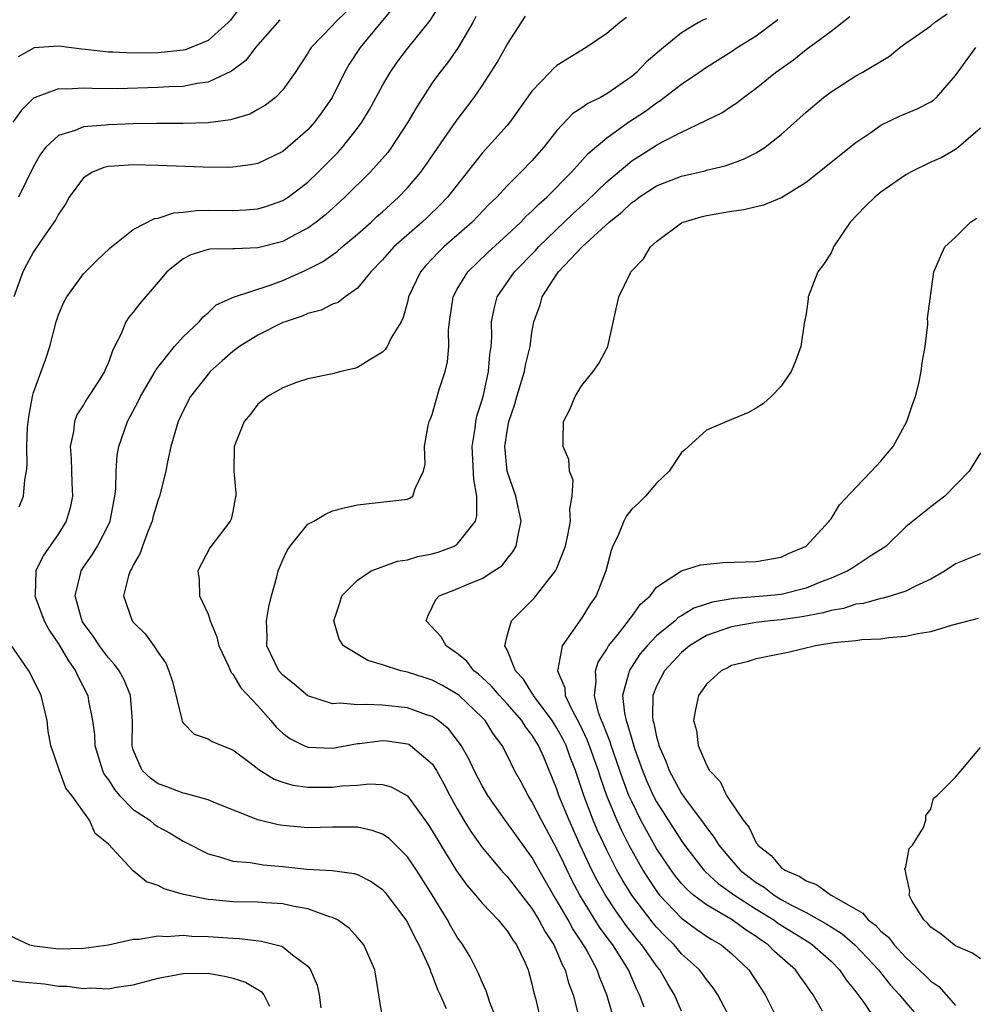
# Model space of a CAD drawing. Units: inches. Extents: x 2550000 to 2553000, y 1512000 to 1515000.
# Drawn here: x 2550442 to 2550518, y 1513162 to 1513241 of the extents above; entities that cross this region are included whole.
import ezdxf

# ---------------------------------------------------------------- set-up
doc = ezdxf.new("R2010")
doc.units = ezdxf.units.IN
doc.header["$MEASUREMENT"] = 0
doc.layers.add('LD25501512_2ft', color=103, linetype='Continuous')

msp = doc.modelspace()

# ---------------------------------------------------------------- linework, layer by layer
at = {"layer": 'LD25501512_2ft'}
for points, elevation in [([(2550459.655, 1513242.344), (2550458.798, 1513241.202), (2550458.615, 1513241), (2550457, 1513239.554), (2550455.657, 1513239), (2550455.178, 1513238.822), (2550455, 1513238.783), (2550453, 1513238.583), (2550451, 1513238.553), (2550449.371, 1513238.629), (2550449, 1513238.63), (2550447.146, 1513238.854), (2550446.87, 1513238.87), (2550445, 1513239.118), (2550443.035, 1513238.965), (2550441.755, 1513238.245)], 9430), ([(2550441.841, 1513202.159), (2550442.198, 1513203), (2550442.304, 1513204.304), (2550442.438, 1513205), (2550442.495, 1513205.505), (2550442.444, 1513207), (2550442.507, 1513208.507), (2550442.618, 1513209.382), (2550442.913, 1513211), (2550443, 1513211.322), (2550443.62, 1513213), (2550443.976, 1513214.024), (2550444.293, 1513215), (2550444.808, 1513217), (2550445, 1513217.549), (2550445.438, 1513218.562), (2550445.661, 1513219), (2550447, 1513220.83), (2550448.082, 1513221.918), (2550449.109, 1513222.891), (2550451, 1513224.412), (2550452.712, 1513225.288), (2550453, 1513225.313), (2550454.259, 1513225.741), (2550455, 1513225.78), (2550456.072, 1513225.927), (2550457, 1513225.944), (2550459, 1513225.93), (2550460.024, 1513225.976), (2550461, 1513226.056), (2550461.73, 1513226.27), (2550463, 1513226.725), (2550463.174, 1513226.825), (2550463.419, 1513227), (2550465, 1513228.194), (2550465.843, 1513229), (2550467.417, 1513230.583), (2550467.794, 1513231), (2550469, 1513232.526), (2550469.349, 1513233), (2550469.962, 1513234.038), (2550471, 1513235.965), (2550471.606, 1513237), (2550472.183, 1513237.817), (2550473.045, 1513238.955), (2550474.84, 1513241.16), (2550475.612, 1513242.388)], 9422), ([(2550471.844, 1513242.156), (2550471, 1513241.172), (2550469.215, 1513239), (2550468.333, 1513237.667), (2550467.957, 1513237), (2550466.967, 1513235), (2550466.17, 1513233.831), (2550465.541, 1513233), (2550465, 1513232.398), (2550463.408, 1513231), (2550463, 1513230.659), (2550461, 1513229.699), (2550460.417, 1513229.583), (2550459, 1513229.404), (2550458.613, 1513229.387), (2550456.597, 1513229.403), (2550453, 1513229.541), (2550451, 1513229.595), (2550449.47, 1513229.47), (2550449, 1513229.449), (2550448.627, 1513229.373), (2550447.721, 1513229), (2550447, 1513228.549), (2550445.863, 1513227), (2550445.554, 1513226.446), (2550445, 1513225.632), (2550444.786, 1513225.214), (2550443.796, 1513223.796), (2550443, 1513222.612), (2550442.433, 1513221.567), (2550442.148, 1513221), (2550441.419, 1513219)], 9424), ([(2550468.107, 1513241.893), (2550467.2, 1513241), (2550467, 1513240.773), (2550465.267, 1513239), (2550465.161, 1513238.839), (2550465, 1513238.543), (2550464.4, 1513237.6), (2550463.996, 1513237), (2550463, 1513235.594), (2550462.409, 1513235), (2550461.618, 1513234.381), (2550461, 1513234.016), (2550460.347, 1513233.653), (2550458.807, 1513233.193), (2550457, 1513232.969), (2550455, 1513232.901), (2550452.902, 1513232.902), (2550451, 1513232.874), (2550449, 1513232.805), (2550448.767, 1513232.767), (2550447, 1513232.627), (2550446.334, 1513232.334), (2550445, 1513231.943), (2550443.98, 1513231), (2550443.546, 1513230.454), (2550443, 1513229.463), (2550441.795, 1513227)], 9426), ([(2550478.502, 1513241.498), (2550478.239, 1513241), (2550477.062, 1513239), (2550476.216, 1513237.784), (2550475.591, 1513237), (2550475, 1513236.164), (2550474.227, 1513235), (2550473.749, 1513234.251), (2550473.032, 1513233), (2550471.726, 1513231), (2550471.417, 1513230.583), (2550471, 1513230.097), (2550470.011, 1513229), (2550467.975, 1513227), (2550466.424, 1513225.576), (2550465.689, 1513225), (2550465, 1513224.503), (2550463.975, 1513223.975), (2550463, 1513223.445), (2550461, 1513222.916), (2550459.138, 1513222.861), (2550459, 1513222.842), (2550457.179, 1513222.821), (2550457, 1513222.793), (2550455.629, 1513222.371), (2550455, 1513222.049), (2550453.693, 1513221), (2550453, 1513220.165), (2550451.535, 1513218.465), (2550451, 1513217.767), (2550450.641, 1513217.359), (2550450.409, 1513217), (2550450.03, 1513216.03), (2550449.503, 1513215), (2550449.322, 1513214.678), (2550449, 1513213.721), (2550448.775, 1513213.225), (2550448.695, 1513213), (2550448.183, 1513212.183), (2550447.24, 1513210.76), (2550447, 1513210.322), (2550446.483, 1513209.517), (2550446.294, 1513209), (2550446.206, 1513208.206), (2550445.932, 1513207), (2550446.015, 1513206.015), (2550446.069, 1513204.069), (2550446.123, 1513203), (2550445.928, 1513202.072), (2550445.626, 1513201), (2550445, 1513199.985), (2550443.776, 1513198.224), (2550443.191, 1513197), (2550443.117, 1513195.117), (2550443.1, 1513195), (2550443.838, 1513193), (2550444.247, 1513192.247), (2550445, 1513191.165), (2550445.789, 1513189.789), (2550446.375, 1513189), (2550446.561, 1513188.561), (2550447.353, 1513187), (2550447.417, 1513186.583), (2550447.719, 1513185), (2550447.882, 1513183.882), (2550447.914, 1513183), (2550448.528, 1513181), (2550448.676, 1513180.677), (2550449, 1513180.253), (2550449.481, 1513179.481), (2550449.888, 1513179), (2550451, 1513177.871), (2550452.334, 1513177), (2550452.687, 1513176.686), (2550453, 1513176.477), (2550453.958, 1513175.958), (2550455, 1513175.332), (2550455.228, 1513175.228), (2550457, 1513174.308), (2550457.93, 1513174.07), (2550459, 1513173.71), (2550460.401, 1513173.599), (2550461.421, 1513173.421), (2550463, 1513173.287), (2550464.93, 1513173.07), (2550466.963, 1513172.963), (2550468.74, 1513172.74), (2550469, 1513172.652), (2550470.097, 1513172.097), (2550471, 1513171.446), (2550471.215, 1513171.215), (2550471.389, 1513171), (2550472.881, 1513169), (2550473, 1513168.803), (2550473.593, 1513167.594), (2550473.918, 1513167), (2550474.723, 1513165.277), (2550474.834, 1513165), (2550474.863, 1513164.864), (2550475, 1513164.578), (2550475.424, 1513163.424), (2550475.629, 1513163), (2550476.115, 1513161.885)], 9420), ([(2550480.175, 1513161), (2550479.629, 1513162.371), (2550479.322, 1513163.322), (2550479, 1513164.005), (2550478.718, 1513164.718), (2550478.048, 1513166.048), (2550477.454, 1513167), (2550477, 1513167.629), (2550476.495, 1513168.495), (2550476.22, 1513169), (2550475, 1513171.008), (2550473.729, 1513173), (2550473, 1513174.075), (2550471.525, 1513175.525), (2550471, 1513175.878), (2550470.185, 1513176.185), (2550469, 1513176.44), (2550468.456, 1513176.455), (2550467, 1513176.454), (2550465, 1513176.389), (2550463, 1513176.57), (2550462.631, 1513176.631), (2550461, 1513177.042), (2550457.626, 1513178.374), (2550457, 1513178.639), (2550455.156, 1513179.156), (2550455, 1513179.176), (2550453.688, 1513179.688), (2550453, 1513179.912), (2550452.387, 1513180.387), (2550451.701, 1513181), (2550451, 1513182.644), (2550450.898, 1513183), (2550450.941, 1513184.941), (2550450.774, 1513187), (2550450.265, 1513188.265), (2550449.857, 1513189), (2550449.506, 1513189.506), (2550449, 1513190.032), (2550448.277, 1513191), (2550447.771, 1513191.771), (2550446.933, 1513192.933), (2550446.894, 1513193), (2550446.842, 1513193.157), (2550446.324, 1513195), (2550446.769, 1513196.769), (2550446.805, 1513197), (2550447, 1513197.301), (2550447.7, 1513198.3), (2550448.129, 1513199), (2550449, 1513200.704), (2550449.137, 1513201), (2550449.428, 1513202.572), (2550449.527, 1513203), (2550449.599, 1513203.599), (2550449.619, 1513205), (2550449.716, 1513206.284), (2550449.839, 1513207), (2550450.53, 1513209), (2550451.404, 1513210.595), (2550451.585, 1513211), (2550452.749, 1513213), (2550452.828, 1513213.172), (2550454.298, 1513215), (2550455, 1513215.776), (2550456.283, 1513217), (2550456.605, 1513217.395), (2550457, 1513217.723), (2550457.656, 1513218.344), (2550459.031, 1513218.969), (2550461.911, 1513219.911), (2550463, 1513220.32), (2550464.857, 1513221.143), (2550466.185, 1513221.815), (2550467.366, 1513222.634), (2550467.756, 1513223), (2550469, 1513224.039), (2550470.085, 1513225), (2550470.555, 1513225.445), (2550471, 1513225.83), (2550472.286, 1513227), (2550473, 1513227.755), (2550474.066, 1513229), (2550474.461, 1513229.54), (2550476.915, 1513233.085), (2550478.369, 1513235), (2550479, 1513235.917), (2550480.211, 1513237.789), (2550481, 1513239.233), (2550482.482, 1513241.518)], 9418), ([(2550490.591, 1513241.409), (2550490.038, 1513241), (2550489, 1513240.118), (2550487.342, 1513239), (2550485, 1513237.552), (2550484.706, 1513237.294), (2550484.443, 1513237), (2550483, 1513235.506), (2550481.218, 1513233), (2550481, 1513232.741), (2550479, 1513230.523), (2550476.231, 1513227), (2550475.631, 1513226.369), (2550474.611, 1513225.389), (2550474.19, 1513225), (2550471.918, 1513223), (2550471, 1513221.971), (2550470.055, 1513221), (2550469, 1513219.688), (2550468.004, 1513219), (2550467.444, 1513218.556), (2550467, 1513218.401), (2550466.067, 1513217.933), (2550465, 1513217.672), (2550464.544, 1513217.456), (2550463.185, 1513217), (2550463, 1513216.926), (2550461, 1513215.92), (2550459.527, 1513215), (2550459, 1513214.623), (2550458.134, 1513213.866), (2550457.176, 1513213), (2550457, 1513212.804), (2550455.598, 1513211), (2550455, 1513209.849), (2550454.597, 1513209), (2550454.021, 1513207), (2550453.752, 1513205.752), (2550453.608, 1513205), (2550453.109, 1513203), (2550453, 1513202.7), (2550452.609, 1513201.391), (2550452.517, 1513201), (2550452.176, 1513200.176), (2550451.733, 1513199), (2550451.558, 1513198.442), (2550451, 1513197.458), (2550450.856, 1513197.144), (2550450.756, 1513197), (2550450.624, 1513196.624), (2550450.214, 1513195), (2550450.91, 1513193), (2550451, 1513192.891), (2550451.956, 1513191.956), (2550452.649, 1513191), (2550453, 1513190.469), (2550453.608, 1513189.608), (2550453.851, 1513189), (2550454.142, 1513188.142), (2550454.905, 1513185.095), (2550454.927, 1513184.927), (2550455, 1513184.828), (2550455.898, 1513183.898), (2550457, 1513183.534), (2550457.328, 1513183.328), (2550458.103, 1513183), (2550459, 1513182.655), (2550460.357, 1513181.643), (2550461.076, 1513181.076), (2550462.3, 1513180.301), (2550463, 1513180.058), (2550463.816, 1513179.816), (2550465, 1513179.646), (2550467, 1513179.644), (2550467.75, 1513179.75), (2550469, 1513179.818), (2550469.928, 1513179.928), (2550471, 1513179.881), (2550471.69, 1513179.69), (2550473, 1513178.97), (2550474.669, 1513176.669), (2550475, 1513176.165), (2550475.685, 1513175), (2550476.953, 1513172.953), (2550477.782, 1513171.782), (2550478.459, 1513171), (2550479, 1513170.344), (2550480.287, 1513169), (2550480.597, 1513168.597), (2550481, 1513168.138), (2550481.432, 1513167.432), (2550481.757, 1513167), (2550482.442, 1513165.558), (2550482.686, 1513165), (2550483, 1513163.87), (2550483.157, 1513163.157), (2550483.278, 1513162.722), (2550483.681, 1513161)], 9416), ([(2550491.994, 1513162.006), (2550491.635, 1513163), (2550491.418, 1513163.418), (2550490.736, 1513165), (2550489.478, 1513167), (2550489.268, 1513167.268), (2550488.43, 1513168.43), (2550486.837, 1513171), (2550486.199, 1513172.199), (2550485.545, 1513173.545), (2550485, 1513174.721), (2550483.759, 1513177), (2550483, 1513178.513), (2550482.683, 1513179), (2550482.103, 1513180.103), (2550481.609, 1513181), (2550481, 1513182.229), (2550480.596, 1513183), (2550479.912, 1513183.912), (2550479.24, 1513185), (2550479, 1513185.258), (2550477.142, 1513187), (2550477, 1513187.117), (2550475.807, 1513187.807), (2550475, 1513188.251), (2550474.423, 1513188.424), (2550473, 1513188.895), (2550472.479, 1513189), (2550471, 1513189.472), (2550469.824, 1513189.824), (2550467.877, 1513191), (2550467.533, 1513191.533), (2550467.092, 1513193), (2550467.567, 1513194.433), (2550467.734, 1513195), (2550469, 1513196.261), (2550470.088, 1513197), (2550472.201, 1513197.799), (2550473, 1513197.903), (2550473.841, 1513198.159), (2550475, 1513198.385), (2550475.48, 1513198.521), (2550476.748, 1513199), (2550477, 1513199.142), (2550478.472, 1513201), (2550478.582, 1513201.418), (2550478.579, 1513203), (2550478.344, 1513204.343), (2550478.211, 1513207), (2550478.44, 1513208.44), (2550478.495, 1513209), (2550478.582, 1513209.418), (2550479, 1513210.721), (2550479.101, 1513211.101), (2550479.515, 1513213), (2550479.615, 1513214.384), (2550479.719, 1513215), (2550479.771, 1513215.771), (2550479.763, 1513217), (2550479.955, 1513218.045), (2550480.216, 1513219), (2550481.598, 1513221), (2550483.281, 1513222.718), (2550483.528, 1513223), (2550486.317, 1513225.683), (2550487.365, 1513226.635), (2550489, 1513228.227), (2550491, 1513229.906), (2550493, 1513231.18), (2550493.408, 1513231.408), (2550495, 1513232.212), (2550496.892, 1513233.108), (2550497, 1513233.18), (2550498.227, 1513233.773), (2550499, 1513234.291), (2550499.436, 1513234.564), (2550499.975, 1513235), (2550501, 1513235.734), (2550502.548, 1513237), (2550503.977, 1513238.023), (2550505, 1513238.842), (2550507, 1513240.322), (2550507.881, 1513241), (2550508.503, 1513241.497)], 9410), ([(2550495, 1513161.688), (2550494.431, 1513163), (2550493.889, 1513163.889), (2550493.268, 1513165), (2550493, 1513165.318), (2550491.817, 1513167), (2550491.443, 1513167.443), (2550490.568, 1513168.568), (2550489.733, 1513169.733), (2550488.901, 1513171), (2550488.212, 1513172.213), (2550487.813, 1513173), (2550486.878, 1513175), (2550485.97, 1513177), (2550485.16, 1513179), (2550485, 1513179.486), (2550483.937, 1513182.063), (2550483.524, 1513183), (2550483, 1513183.842), (2550482.488, 1513184.488), (2550482.175, 1513185), (2550481, 1513186.348), (2550480.391, 1513187), (2550479.752, 1513187.752), (2550479, 1513188.461), (2550478.711, 1513188.711), (2550478.343, 1513189), (2550477.762, 1513189.762), (2550477, 1513190.392), (2550476.104, 1513191), (2550475.723, 1513191.723), (2550474.507, 1513193), (2550474.63, 1513193.37), (2550475, 1513194.088), (2550475.284, 1513194.716), (2550475.561, 1513195), (2550477, 1513195.557), (2550477.984, 1513195.985), (2550479, 1513196.39), (2550479.943, 1513197), (2550480.575, 1513197.425), (2550481, 1513197.976), (2550481.47, 1513198.53), (2550481.737, 1513199), (2550481.881, 1513199.881), (2550482.128, 1513201), (2550481.692, 1513203), (2550481.01, 1513205), (2550480.828, 1513207), (2550481, 1513208.217), (2550481.137, 1513209), (2550481.621, 1513210.379), (2550481.777, 1513211), (2550482.405, 1513213), (2550482.488, 1513213.512), (2550482.847, 1513215), (2550483, 1513216.147), (2550483.151, 1513217), (2550483.645, 1513218.355), (2550483.822, 1513219), (2550485, 1513220.808), (2550485.139, 1513221), (2550487.038, 1513223), (2550489.191, 1513225), (2550490.207, 1513225.793), (2550491, 1513226.561), (2550491.267, 1513226.733), (2550491.602, 1513227), (2550493, 1513227.904), (2550495, 1513228.687), (2550496.888, 1513229.111), (2550497, 1513229.15), (2550498.493, 1513229.507), (2550499.964, 1513230.035), (2550501, 1513230.551), (2550501.71, 1513231), (2550503, 1513232.024), (2550505, 1513233.819), (2550506.398, 1513235), (2550507, 1513235.451), (2550509, 1513236.734), (2550509.501, 1513237), (2550511.683, 1513238.317), (2550512.52, 1513239), (2550513, 1513239.354), (2550514.118, 1513240.118), (2550515, 1513240.754), (2550515.302, 1513241), (2550516.308, 1513241.692)], 9408), ([(2550462.765, 1513241.235), (2550461, 1513239.221), (2550460.816, 1513239), (2550460.034, 1513237.966), (2550458.888, 1513237.112), (2550457, 1513236.227), (2550456.122, 1513236.122), (2550455, 1513235.879), (2550453.841, 1513235.841), (2550453, 1513235.787), (2550449.7, 1513235.7), (2550447.701, 1513235.701), (2550447, 1513235.747), (2550445.663, 1513235.663), (2550445, 1513235.698), (2550443.122, 1513235), (2550443, 1513234.941), (2550442.038, 1513233.962), (2550441.329, 1513233)], 9428), ([(2550497, 1513241.307), (2550496.777, 1513241.223), (2550496.361, 1513241), (2550495, 1513240.176), (2550493.546, 1513239), (2550492.174, 1513237.826), (2550491.386, 1513237), (2550491, 1513236.682), (2550489, 1513235.282), (2550488.49, 1513235), (2550487.485, 1513234.514), (2550487, 1513234.15), (2550486.287, 1513233.713), (2550485, 1513232.343), (2550483.946, 1513231), (2550483, 1513229.92), (2550482.112, 1513229), (2550481, 1513227.908), (2550480.172, 1513227), (2550479.575, 1513226.425), (2550478.207, 1513225), (2550475.933, 1513223), (2550475.458, 1513222.542), (2550475, 1513222.036), (2550474.491, 1513221.509), (2550474.055, 1513221), (2550473.1, 1513219), (2550473, 1513218.571), (2550472.668, 1513217.332), (2550472.489, 1513217), (2550471.71, 1513215.71), (2550471.372, 1513215), (2550471.228, 1513214.772), (2550471, 1513214.556), (2550469.922, 1513213.922), (2550469, 1513213.33), (2550468.751, 1513213.249), (2550467.663, 1513213), (2550467, 1513212.813), (2550465, 1513212.408), (2550464.113, 1513212.113), (2550463, 1513211.699), (2550461.773, 1513211), (2550461.35, 1513210.651), (2550461, 1513210.387), (2550460.409, 1513209.591), (2550459.901, 1513209), (2550459.088, 1513207), (2550459.063, 1513205), (2550459.242, 1513203.242), (2550459.239, 1513203), (2550459.185, 1513202.816), (2550459, 1513201.773), (2550458.853, 1513201.148), (2550458.784, 1513201), (2550457.147, 1513198.853), (2550456.191, 1513197), (2550456.29, 1513196.29), (2550456.32, 1513195), (2550457, 1513193.527), (2550457.158, 1513193), (2550457.71, 1513191.71), (2550457.856, 1513191), (2550458.641, 1513189.36), (2550458.856, 1513188.856), (2550459, 1513188.718), (2550459.627, 1513187.627), (2550461, 1513186.177), (2550462.049, 1513185), (2550462.481, 1513184.481), (2550463, 1513184), (2550463.568, 1513183.568), (2550464.689, 1513183), (2550465, 1513182.867), (2550467, 1513182.792), (2550469, 1513183.151), (2550469.161, 1513183.161), (2550471, 1513183.407), (2550471.369, 1513183.369), (2550473, 1513183.144), (2550473.103, 1513183.103), (2550473.26, 1513183), (2550475, 1513181.519), (2550475.343, 1513181), (2550475.929, 1513179.929), (2550476.405, 1513179), (2550477, 1513177.917), (2550477.539, 1513177), (2550478.1, 1513176.1), (2550479, 1513174.812), (2550480.532, 1513173), (2550480.75, 1513172.75), (2550481, 1513172.498), (2550483, 1513169.92), (2550483.557, 1513169), (2550484.048, 1513168.049), (2550484.742, 1513167), (2550485, 1513166.447), (2550485.423, 1513165.424), (2550485.663, 1513165), (2550485.943, 1513163.944), (2550486.297, 1513163), (2550486.822, 1513161)], 9414), ([(2550489.586, 1513161), (2550489.013, 1513163), (2550488.431, 1513164.431), (2550488.242, 1513165), (2550487.343, 1513166.657), (2550487.145, 1513167), (2550486.284, 1513168.284), (2550485.897, 1513169), (2550485, 1513170.559), (2550484.727, 1513171), (2550483.579, 1513173), (2550483, 1513174.043), (2550481.745, 1513175.745), (2550481, 1513176.805), (2550480.848, 1513177), (2550479.454, 1513179), (2550479, 1513179.774), (2550478.354, 1513181), (2550477.923, 1513181.923), (2550477.307, 1513183), (2550477.187, 1513183.187), (2550476.318, 1513184.318), (2550475.478, 1513185), (2550475, 1513185.324), (2550474.533, 1513185.467), (2550473, 1513186.023), (2550471, 1513186.229), (2550469.7, 1513186.3), (2550469, 1513186.254), (2550467.61, 1513186.389), (2550467, 1513186.34), (2550465, 1513186.983), (2550463.909, 1513187.908), (2550463, 1513188.64), (2550462.694, 1513189), (2550461.728, 1513191), (2550461.748, 1513191.748), (2550461.699, 1513193), (2550461.876, 1513194.124), (2550462.102, 1513195), (2550462.524, 1513196.524), (2550462.638, 1513197), (2550463, 1513197.892), (2550463.353, 1513198.647), (2550463.596, 1513199), (2550465, 1513200.752), (2550465.487, 1513201), (2550466.429, 1513201.571), (2550467, 1513201.814), (2550467.928, 1513202.072), (2550469, 1513202.321), (2550473, 1513202.757), (2550473.167, 1513202.833), (2550473.431, 1513203), (2550473.612, 1513203.612), (2550474.292, 1513205), (2550474.426, 1513205.573), (2550474.371, 1513207), (2550474.666, 1513208.665), (2550474.755, 1513209), (2550474.838, 1513209.162), (2550475, 1513209.562), (2550475.298, 1513210.701), (2550475.557, 1513211.557), (2550476.025, 1513213), (2550476.212, 1513213.787), (2550476.32, 1513215), (2550476.312, 1513216.312), (2550476.372, 1513217), (2550476.667, 1513219), (2550477, 1513219.608), (2550477.838, 1513221), (2550479.446, 1513222.554), (2550481, 1513223.966), (2550482.094, 1513225), (2550482.532, 1513225.468), (2550483, 1513225.871), (2550483.554, 1513226.445), (2550484.197, 1513227), (2550486.174, 1513229), (2550487.498, 1513230.502), (2550489, 1513231.768), (2550490.747, 1513233), (2550492.102, 1513233.898), (2550493, 1513234.57), (2550493.273, 1513234.728), (2550495, 1513236.054), (2550496.403, 1513237), (2550497, 1513237.424), (2550499, 1513238.685), (2550499.472, 1513239), (2550501, 1513239.941), (2550502.742, 1513241.258)], 9412), ([(2550498.975, 1513160.974), (2550497.919, 1513163), (2550497.544, 1513163.544), (2550497, 1513164.218), (2550496.681, 1513164.681), (2550496.44, 1513165), (2550495, 1513166.294), (2550494.401, 1513167), (2550493.691, 1513167.692), (2550493, 1513168.414), (2550492.732, 1513168.732), (2550491.008, 1513171), (2550490.24, 1513172.24), (2550489.815, 1513173), (2550489, 1513174.609), (2550488.239, 1513176.239), (2550487.915, 1513177), (2550487.148, 1513179), (2550486.48, 1513181), (2550486.064, 1513182.063), (2550485.73, 1513183), (2550485.493, 1513183.493), (2550485, 1513184.399), (2550484.621, 1513185), (2550483.131, 1513187), (2550483.098, 1513187.098), (2550483, 1513187.224), (2550482.327, 1513188.327), (2550481.688, 1513189), (2550481, 1513190.674), (2550480.821, 1513191), (2550481, 1513191.799), (2550481.361, 1513193), (2550483.184, 1513194.816), (2550484.894, 1513197), (2550485, 1513197.22), (2550485.696, 1513199), (2550485.888, 1513199.888), (2550486.093, 1513201), (2550486.031, 1513201.969), (2550486.237, 1513203), (2550486.299, 1513204.299), (2550486.021, 1513205), (2550485.953, 1513205.953), (2550485.495, 1513207), (2550485.515, 1513207.515), (2550485.519, 1513209), (2550486.038, 1513209.962), (2550486.457, 1513211), (2550487, 1513211.871), (2550487.919, 1513213), (2550488.352, 1513213.648), (2550489.053, 1513214.946), (2550489.076, 1513215), (2550489.963, 1513219), (2550490.867, 1513220.867), (2550490.944, 1513221), (2550491.951, 1513222.048), (2550492.51, 1513223), (2550493, 1513223.437), (2550495, 1513224.93), (2550495.144, 1513225), (2550496.584, 1513225.417), (2550497, 1513225.519), (2550499, 1513225.868), (2550500, 1513226), (2550501, 1513226.254), (2550501.619, 1513226.381), (2550503.019, 1513226.981), (2550505, 1513228.204), (2550509, 1513231.38), (2550510.182, 1513232.182), (2550511, 1513232.759), (2550512.505, 1513233.495), (2550513.911, 1513234.089), (2550515, 1513234.65), (2550515.217, 1513234.783), (2550515.462, 1513235), (2550517, 1513236.745), (2550518.614, 1513239)], 9406), ([(2550519, 1513232.529), (2550517.232, 1513231), (2550517, 1513230.822), (2550515.837, 1513230.163), (2550515, 1513229.794), (2550513.39, 1513229), (2550513, 1513228.785), (2550511, 1513227.389), (2550510.521, 1513227), (2550509.752, 1513226.248), (2550508.538, 1513225), (2550507.208, 1513223), (2550507.152, 1513222.848), (2550507, 1513222.533), (2550506.407, 1513221.593), (2550505.946, 1513221), (2550505.174, 1513219), (2550505.167, 1513218.833), (2550505, 1513217.635), (2550504.85, 1513216.85), (2550504.58, 1513215), (2550504.161, 1513213.839), (2550503.797, 1513213), (2550503, 1513211.833), (2550502.199, 1513211), (2550501.572, 1513210.428), (2550501, 1513210.054), (2550500.321, 1513209.679), (2550499, 1513209.161), (2550497, 1513208.312), (2550495.549, 1513207), (2550495.27, 1513206.73), (2550495, 1513206.516), (2550494.012, 1513205), (2550493, 1513204.034), (2550492.107, 1513203), (2550491.549, 1513202.451), (2550491, 1513201.972), (2550490.583, 1513201.417), (2550490.368, 1513201), (2550489.933, 1513199.933), (2550489.498, 1513199), (2550489.363, 1513198.637), (2550488.938, 1513197), (2550488.139, 1513195), (2550487.669, 1513194.332), (2550487, 1513193.237), (2550485.427, 1513191), (2550485.086, 1513189.086), (2550485.053, 1513189), (2550485.632, 1513187.632), (2550485.672, 1513187), (2550486.272, 1513185.729), (2550486.792, 1513184.792), (2550487.436, 1513183.436), (2550488.301, 1513181), (2550488.464, 1513180.464), (2550488.976, 1513179), (2550489.8, 1513177), (2550490.174, 1513176.174), (2550490.771, 1513175), (2550491, 1513174.561), (2550491.89, 1513173), (2550492.318, 1513172.318), (2550493.133, 1513171.133), (2550493.243, 1513171), (2550495, 1513169.135), (2550496.228, 1513168.227), (2550497, 1513167.698), (2550497.426, 1513167.426), (2550498.174, 1513167), (2550499, 1513166.322), (2550500.397, 1513165), (2550501.716, 1513163), (2550502.804, 1513160.804)], 9404), ([(2550506.317, 1513161.683), (2550505.556, 1513163), (2550505.314, 1513163.314), (2550505, 1513163.793), (2550504.495, 1513164.495), (2550504.157, 1513165), (2550502.474, 1513166.474), (2550501.964, 1513167), (2550501.381, 1513167.381), (2550501, 1513167.664), (2550500.181, 1513168.181), (2550499.074, 1513169), (2550497, 1513170.211), (2550495.963, 1513171), (2550495.444, 1513171.444), (2550495, 1513171.934), (2550494.517, 1513172.517), (2550494.159, 1513173), (2550493, 1513174.741), (2550492.181, 1513176.181), (2550491.747, 1513177), (2550491, 1513178.502), (2550490.782, 1513179), (2550490.291, 1513180.291), (2550489.359, 1513183), (2550489.281, 1513183.282), (2550489, 1513183.966), (2550488.722, 1513184.722), (2550488.591, 1513185), (2550488.349, 1513185.652), (2550488.006, 1513187), (2550488.161, 1513188.161), (2550488.099, 1513189), (2550488.323, 1513189.677), (2550489, 1513190.734), (2550489.153, 1513191), (2550489.829, 1513191.829), (2550490.742, 1513193), (2550490.839, 1513193.161), (2550491, 1513193.353), (2550491.691, 1513194.309), (2550492.48, 1513195), (2550493, 1513195.699), (2550495, 1513197.011), (2550496.511, 1513197.488), (2550498.331, 1513197.669), (2550501, 1513197.761), (2550503, 1513198.103), (2550503.599, 1513198.402), (2550504.996, 1513199), (2550506.858, 1513201), (2550506.909, 1513201.091), (2550507, 1513201.194), (2550507.686, 1513202.314), (2550509, 1513203.71), (2550510.256, 1513205), (2550511, 1513205.822), (2550511.542, 1513206.457), (2550511.974, 1513207), (2550513.086, 1513209), (2550513.555, 1513210.445), (2550513.773, 1513211), (2550514.038, 1513212.038), (2550514.242, 1513213), (2550514.312, 1513213.689), (2550514.548, 1513215), (2550514.779, 1513216.779), (2550514.774, 1513217), (2550514.744, 1513217.256), (2550515.249, 1513221), (2550515.775, 1513222.225), (2550516.127, 1513223), (2550517, 1513223.785), (2550518.18, 1513225), (2550518.692, 1513225.308)], 9402), ([(2550519, 1513206.479), (2550518.082, 1513205), (2550516.128, 1513203), (2550515, 1513202.146), (2550513, 1513200.534), (2550511.417, 1513199), (2550511.176, 1513198.824), (2550510.273, 1513198.273), (2550508.75, 1513197.25), (2550508.354, 1513197), (2550507, 1513196.423), (2550506.067, 1513196.067), (2550505, 1513195.617), (2550503, 1513195.109), (2550501.914, 1513195), (2550499.21, 1513194.79), (2550497.492, 1513194.508), (2550495.981, 1513194.019), (2550495, 1513193.401), (2550494.743, 1513193.257), (2550494.491, 1513193), (2550493, 1513191.786), (2550492.235, 1513191), (2550491.664, 1513190.336), (2550490.786, 1513189), (2550490.747, 1513188.747), (2550490.273, 1513187), (2550490.415, 1513185.585), (2550490.545, 1513185), (2550490.678, 1513184.677), (2550491, 1513183.505), (2550491.234, 1513182.766), (2550491.875, 1513181), (2550492.198, 1513180.198), (2550492.729, 1513179), (2550493, 1513178.475), (2550495, 1513175.346), (2550495.25, 1513175), (2550496.798, 1513173), (2550496.894, 1513172.894), (2550497.932, 1513171.932), (2550499.239, 1513171), (2550501, 1513169.869), (2550502.397, 1513169), (2550502.743, 1513168.743), (2550503, 1513168.575), (2550505.213, 1513167.213), (2550505.523, 1513167), (2550507, 1513165.683), (2550507.691, 1513165), (2550508.208, 1513164.208), (2550509, 1513163.229), (2550509.624, 1513162.376), (2550510.565, 1513161)], 9400), ([(2550519, 1513198.376), (2550517, 1513197.573), (2550516.154, 1513197), (2550515, 1513196.332), (2550513.791, 1513195.791), (2550513, 1513195.384), (2550511.828, 1513195), (2550511.188, 1513194.812), (2550511, 1513194.787), (2550509.597, 1513194.403), (2550509, 1513194.33), (2550507.996, 1513194.004), (2550507, 1513193.843), (2550506.363, 1513193.636), (2550504.685, 1513193.315), (2550503, 1513193.081), (2550502.111, 1513193), (2550501, 1513192.875), (2550499, 1513192.523), (2550497, 1513191.82), (2550495.647, 1513191), (2550495.302, 1513190.698), (2550495, 1513190.47), (2550493.628, 1513189), (2550493, 1513187.75), (2550492.708, 1513187), (2550492.672, 1513185.328), (2550492.704, 1513185), (2550492.78, 1513184.78), (2550493, 1513183.695), (2550493.161, 1513183.161), (2550493.187, 1513183), (2550493.749, 1513181.749), (2550494.012, 1513181), (2550495, 1513179.156), (2550495.386, 1513178.614), (2550496.769, 1513176.769), (2550497, 1513176.422), (2550497.629, 1513175.629), (2550497.995, 1513175), (2550499, 1513173.791), (2550499.696, 1513173), (2550500.425, 1513172.425), (2550501, 1513171.998), (2550501.625, 1513171.624), (2550502.435, 1513171), (2550503, 1513170.653), (2550503.779, 1513170.221), (2550505, 1513169.595), (2550506.666, 1513168.666), (2550507, 1513168.437), (2550507.882, 1513167.882), (2550508.907, 1513167), (2550509.935, 1513165.935), (2550510.797, 1513165), (2550510.88, 1513164.88), (2550511.777, 1513163.777), (2550512.491, 1513163), (2550513, 1513162.366), (2550514.194, 1513161)], 9398), ([(2550518.81, 1513193.19), (2550516.64, 1513192.64), (2550515, 1513192.126), (2550513.957, 1513191.957), (2550513, 1513191.733), (2550511.634, 1513191.634), (2550511, 1513191.535), (2550509.464, 1513191.464), (2550509, 1513191.397), (2550507.227, 1513191.227), (2550505.763, 1513191), (2550503.551, 1513190.449), (2550502.202, 1513190.202), (2550501, 1513189.96), (2550500.274, 1513189.725), (2550499, 1513189.409), (2550498.744, 1513189.256), (2550498.177, 1513189), (2550497, 1513187.93), (2550496.354, 1513187), (2550496.111, 1513185.889), (2550495.954, 1513185), (2550496.2, 1513184.2), (2550496.337, 1513183), (2550497, 1513181.45), (2550497.248, 1513181), (2550498.112, 1513180.112), (2550498.622, 1513179), (2550499.947, 1513177), (2550500.422, 1513176.422), (2550501, 1513175.193), (2550501.093, 1513175.093), (2550501.134, 1513175), (2550502.184, 1513174.184), (2550503, 1513173.216), (2550503.285, 1513173), (2550504.491, 1513172.491), (2550505, 1513172.131), (2550505.846, 1513171.846), (2550507.012, 1513171), (2550509, 1513169.863), (2550509.558, 1513169.558), (2550509.987, 1513169), (2550510.573, 1513168.573), (2550511, 1513168.101), (2550511.609, 1513167.609), (2550512.059, 1513167), (2550513, 1513166.002), (2550514.552, 1513164.552), (2550515, 1513164.083), (2550515.652, 1513163.652), (2550516.251, 1513163), (2550517, 1513162.145)], 9396), ([(2550471.028, 1513161), (2550470.39, 1513165), (2550469.492, 1513167), (2550469, 1513167.596), (2550468.338, 1513168.338), (2550467.396, 1513169), (2550467, 1513169.201), (2550466.735, 1513169.264), (2550465, 1513169.9), (2550463.92, 1513170.08), (2550463, 1513170.298), (2550461.631, 1513170.369), (2550461, 1513170.427), (2550459, 1513170.453), (2550457.388, 1513170.612), (2550457, 1513170.637), (2550455.04, 1513171.04), (2550453.491, 1513171.491), (2550453, 1513171.774), (2550452.073, 1513172.073), (2550451, 1513172.953), (2550450.966, 1513172.966), (2550449, 1513175.074), (2550447.933, 1513175.933), (2550447.48, 1513177), (2550446.062, 1513179), (2550445.581, 1513179.581), (2550445.045, 1513181.045), (2550444.396, 1513183), (2550444.162, 1513184.162), (2550444.091, 1513185), (2550443.603, 1513187), (2550443, 1513188.257), (2550442.605, 1513189), (2550441.14, 1513191.14)], 9422), ([(2550519, 1513165.875), (2550518.343, 1513166.343), (2550517, 1513166.917), (2550516.87, 1513167), (2550515.85, 1513167.85), (2550515, 1513168.425), (2550514.752, 1513168.752), (2550514.443, 1513169), (2550513.504, 1513170.496), (2550513.258, 1513171), (2550513.312, 1513171.312), (2550513, 1513172.768), (2550512.974, 1513172.974), (2550512.946, 1513173), (2550512.924, 1513173.076), (2550513, 1513173.266), (2550513.272, 1513174.728), (2550513.53, 1513175), (2550514.417, 1513176.417), (2550514.611, 1513177), (2550514.614, 1513177.386), (2550515, 1513177.903), (2550515.23, 1513178.77), (2550515.524, 1513179), (2550517, 1513180.463), (2550517.436, 1513181), (2550519, 1513182.845)], 9394), ([(2550441, 1513167.776), (2550442.663, 1513167), (2550443.082, 1513166.918), (2550445, 1513166.697), (2550447, 1513166.725), (2550449.003, 1513167.003), (2550451, 1513167.469), (2550451.463, 1513167.463), (2550453, 1513167.728), (2550453.681, 1513167.68), (2550455, 1513167.776), (2550455.709, 1513167.709), (2550457, 1513167.683), (2550459, 1513167.53), (2550459.514, 1513167.514), (2550461.294, 1513167.294), (2550462.905, 1513166.906), (2550463, 1513166.854), (2550463.787, 1513166.213), (2550465, 1513165.306), (2550465.235, 1513165), (2550465.764, 1513163.764), (2550465.918, 1513163), (2550466.041, 1513161.96)], 9424), ([(2550441, 1513164.168), (2550442.035, 1513164.034), (2550443.865, 1513163.865), (2550445, 1513163.698), (2550445.691, 1513163.691), (2550447, 1513163.495), (2550447.555, 1513163.555), (2550449, 1513163.478), (2550449.617, 1513163.617), (2550451, 1513163.805), (2550453, 1513164.331), (2550455, 1513164.708), (2550457, 1513164.726), (2550458.468, 1513164.468), (2550459, 1513164.322), (2550460.005, 1513164.005), (2550461.259, 1513163.259), (2550461.471, 1513163), (2550461.922, 1513162.078)], 9426)]:
    msp.add_lwpolyline(points, dxfattribs=dict(at, elevation=elevation))

doc.saveas('drawing.dxf')
